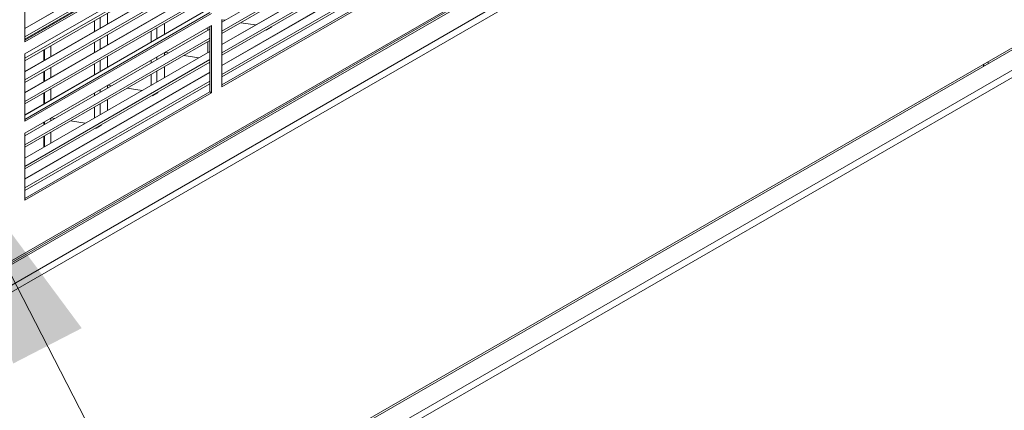
# Model space of a CAD drawing. Units: millimetres. Extents: x 176 to 6358, y 176 to 4444.
# Drawn here: x 5873 to 6104, y 906 to 997 of the extents above; entities that cross this region are included whole.
import ezdxf

# ---------------------------------------------------------------- set-up
doc = ezdxf.new("R2010")
doc.units = ezdxf.units.MM
doc.header["$LTSCALE"] = 22
for name, color, linetype, lineweight in [('Symbol (ISO)', 7, 'Continuous', 15), ('Visible (Drawing)', 7, 'Continuous', 5), ('Visible Narrow (ISO)', 7, 'Continuous', 5)]:
    doc.layers.add(name, color=color, linetype=linetype, lineweight=lineweight)
doc.styles.add('Note Text (ISO)', font='tahoma.ttf')
doc.dimstyles.new('Default - Method 1b (ISO)$7', dxfattribs={"dimscale": 22, "dimtxt": 3.5, "dimasz": 2.5, "dimexe": 3.175, "dimexo": 0, "dimgap": 0.762, "dimtad": 1, "dimtoh": 1, "dimrnd": 1e-08, "dimtxsty": 'Note Text (ISO)', "dimcen": 0.09, "dimdle": 10, "dimclrd": 256, "dimclre": 256, "dimclrt": 256, "dimazin": 2, "dimtfac": 1, "dimtmove": 0, "dimatfit": 3, "dimfxl": 1, "dimtolj": 1, "dimlwd": -1, "dimlwe": -1, "dimarcsym": 0})

msp = doc.modelspace()

# ---------------------------------------------------------------- linework, layer by layer
at = {"layer": 'Visible (Drawing)'}
for p, q in [((5364.86, 648.85), (6288.03, 1180.47)), ((5363.31, 647.45), (6280.28, 1175.5)), ((5364.86, 563.98), (6288.03, 1095.6)), ((5363.31, 562.58), (6280.28, 1090.62)), ((5874.06, 995.05), (5917.44, 1020.03)), ((5920.24, 996.52), (5961.68, 1020.38)), ((5920.24, 994.41), (5963.63, 1019.4)), ((5963.63, 1018.82), (5920.24, 993.84)), ((5874.06, 993.11), (5917.44, 1018.09)), ((5917.44, 1017.52), (5874.06, 992.53)), ((5874.06, 992.31), (5917.44, 1017.3)), ((5917.81, 1017.09), (5874.06, 991.89)), ((5874.06, 989.08), (5917.81, 1014.28)), ((5920.24, 991.29), (5962.29, 1015.5)), ((5920.24, 989.35), (5963.63, 1014.33)), ((5963.63, 1013.76), (5920.24, 988.77)), ((5874.06, 988.05), (5917.44, 1013.04)), ((5917.44, 1012.46), (5874.06, 987.48)), ((5874.06, 984.93), (5917.44, 1009.92)), ((5920.24, 986.4), (5961.68, 1010.26)), ((5920.24, 984.29), (5963.63, 1009.28)), ((5874.06, 982.99), (5917.44, 1007.97)), ((5874.06, 991.89), (5874.06, 1007.63)), ((5917.44, 1007.4), (5874.06, 982.41)), ((5963.63, 1008.7), (5920.24, 983.72)), ((5920.24, 981.81), (5963.63, 1006.8)), ((5874.06, 980.04), (5917.44, 1005.02)), ((5963.99, 1006.59), (5920.24, 981.39)), ((5874.06, 977.93), (5917.44, 1002.92)), ((5917.44, 1002.34), (5874.06, 977.36)), ((5874.06, 974.81), (5917.44, 999.8)), ((5874.06, 973.76), (5917.44, 998.75)), ((5917.81, 998.54), (5874.06, 973.34)), ((5893.45, 996.1), (5893.45, 998.65)), ((5874.06, 970.53), (5917.81, 995.73)), ((5880.13, 995.81), (5880.13, 996.03)), ((5906.77, 993.65), (5906.77, 996.2)), ((5917.44, 980.2), (5917.44, 995.52)), ((5917.81, 995.73), (5917.81, 979.99)), ((5920.24, 981.39), (5920.24, 997.13)), ((5920.24, 997.09), (5921.02, 996.97)), ((5924.69, 996.4), (5928.18, 995.86)), ((5931.88, 995.31), (5930.67, 994.61)), ((5931.88, 995.31), (5931.74, 995.4)), ((5931.88, 995.48), (5931.88, 995.31)), ((5874.06, 969.92), (5917.44, 994.91)), ((5878.48, 994.86), (5878.48, 995.08)), ((5878.67, 995.19), (5878.67, 994.97)), ((5893.45, 991.21), (5893.45, 993.58)), ((5930.67, 994.61), (5930.67, 994.78)), ((5874.06, 967.82), (5917.44, 992.8)), ((5917.44, 992.23), (5874.06, 967.24)), ((5880.13, 988.43), (5880.13, 990.97)), ((5874.06, 964.7), (5917.44, 989.68)), ((5874.06, 973.34), (5874.06, 989.08)), ((5878.48, 987.48), (5878.48, 990.02)), ((5878.67, 990.14), (5878.67, 987.59)), ((5893.45, 985.98), (5893.45, 988.53)), ((5906.77, 988.76), (5906.77, 989.37)), ((5906.86, 989.42), (5907.7, 989.3)), ((5911.37, 988.73), (5914.86, 988.19)), ((5874.06, 962.75), (5917.44, 987.74)), ((5917.44, 987.16), (5874.06, 962.18)), ((5906.77, 983.54), (5906.77, 986.08)), ((5917.35, 986.94), (5917.35, 987.11)), ((5917.44, 987), (5917.35, 986.94)), ((6098.89, 986.68), (6098.89, 986.17)), ((5874.06, 959.8), (5917.44, 984.79)), ((5878.48, 982.59), (5878.48, 984.96)), ((5878.67, 985.07), (5878.67, 982.7)), ((5880.13, 983.54), (5880.13, 985.91)), ((5874.06, 957.7), (5917.44, 982.68)), ((5917.44, 982.11), (5874.06, 957.12)), ((5893.45, 981.09), (5893.45, 981.7)), ((5893.54, 981.75), (5894.38, 981.63)), ((5874.06, 955.22), (5917.44, 980.2)), ((5917.81, 979.99), (5874.06, 954.8)), ((5878.48, 977.36), (5878.48, 979.91)), ((5878.67, 980.02), (5878.67, 977.47)), ((5880.13, 978.31), (5880.13, 980.86)), ((5898.05, 981.06), (5901.54, 980.52)), ((5905.24, 979.97), (5904.02, 979.27)), ((5904.02, 979.27), (5904.02, 979.44)), ((5905.24, 979.97), (5905.1, 980.06)), ((5905.24, 980.14), (5905.24, 979.97)), ((5917.81, 979.99), (5917.44, 980.2)), ((5893.45, 975.87), (5893.45, 978.41)), ((5878.48, 972.47), (5878.48, 973.08)), ((5878.67, 973.19), (5878.67, 972.58)), ((5880.13, 973.42), (5880.13, 974.03)), ((5880.22, 974.08), (5881.06, 973.95)), ((5884.73, 973.39), (5888.22, 972.85)), ((5891.92, 972.3), (5890.7, 971.6)), ((5891.92, 972.3), (5891.78, 972.39)), ((5891.92, 972.47), (5891.92, 972.3)), ((5874.06, 954.8), (5874.06, 970.53)), ((5878.67, 969.9), (5878.67, 967.36)), ((5880.13, 968.2), (5880.13, 970.74)), ((5890.7, 971.6), (5890.7, 971.77)), ((5878.48, 967.24), (5878.48, 969.79))]:
    msp.add_line(p, q, dxfattribs=at)
at = {"layer": 'Visible Narrow (ISO)'}
for p, q in [((5365.07, 649.33), (6288.24, 1180.95)), ((5364.34, 643.28), (6287.52, 1174.9)), ((6288.24, 1173.64), (5365.07, 642.02)), ((5364.34, 558.41), (6287.52, 1090.03)), ((6288.24, 1088.77), (5365.07, 557.15)), ((5917.44, 1019.99), (5874.06, 995.01)), ((5961.83, 1020.43), (5920.24, 996.48)), ((5962.44, 1015.55), (5920.24, 991.25)), ((5917.44, 1009.88), (5874.06, 984.89)), ((5961.83, 1010.31), (5920.24, 986.36)), ((5917.44, 1004.98), (5874.06, 980)), ((5917.44, 999.76), (5874.06, 974.77)), ((5891.68, 997.62), (5891.68, 995.08)), ((5890.35, 994.32), (5890.35, 996.86)), ((5916.99, 994.65), (5916.99, 995.26)), ((5917.44, 994.87), (5874.06, 969.88)), ((5903.67, 991.87), (5903.67, 994.41)), ((5905, 995.18), (5905, 992.63)), ((5890.35, 989.42), (5890.35, 991.8)), ((5891.68, 992.56), (5891.68, 990.19)), ((5916.99, 989.42), (5916.99, 991.97)), ((5917.44, 989.64), (5874.06, 964.66)), ((5905, 988.35), (5905, 987.74)), ((5890.35, 984.2), (5890.35, 986.74)), ((5891.68, 987.51), (5891.68, 984.96)), ((5903.67, 986.98), (5903.67, 987.59)), ((6098.93, 986.71), (6098.93, 986.19)), ((6099.98, 987.31), (6099.98, 986.8)), ((5917.44, 984.75), (5874.06, 959.77)), ((5903.67, 981.75), (5903.67, 984.3)), ((5905, 985.06), (5905, 982.52)), ((5890.35, 979.31), (5890.35, 979.92)), ((5891.68, 980.68), (5891.68, 980.07)), ((5891.68, 977.39), (5891.68, 974.85)), ((5890.35, 974.08), (5890.35, 976.63))]:
    msp.add_line(p, q, dxfattribs=at)

# ---------------------------------------------------------------- leaders
at = {"layer": 'Symbol (ISO)', "annotation_type": 0, "has_hookline": 1, "hookline_direction": 0, "text_width": 149.26}
msp.add_leader([(5854.16, 969.61), (5993.46, 699.3), (6048.46, 699.3)], dimstyle='Default - Method 1b (ISO)$7', override={"dimtad": 0}, dxfattribs=at)

doc.saveas('drawing.dxf')
